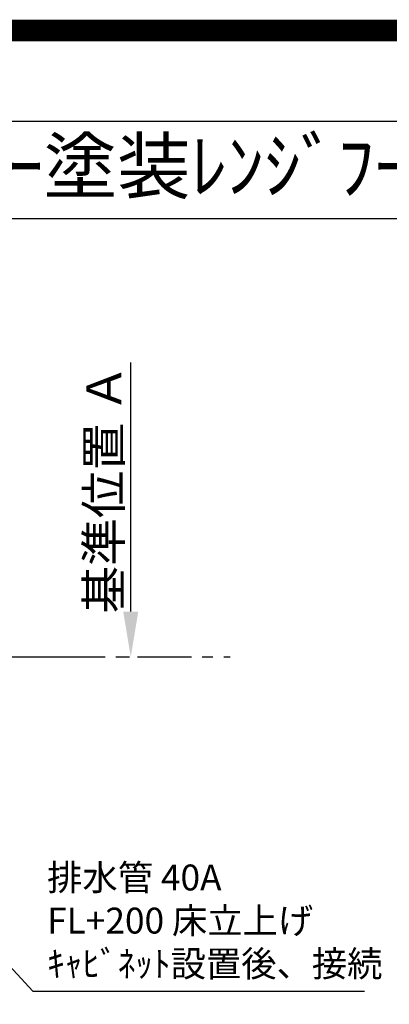
# Model space of a CAD drawing. Extents: x 0 to 26473, y -11045 to -2175.
# Drawn here: x 17789 to 18646, y -4459 to -2175 of the extents above; entities that cross this region are included whole.
import ezdxf
from ezdxf.enums import TextEntityAlignment as Align

# ---------------------------------------------------------------- set-up
doc = ezdxf.new("R2010")
doc.units = 0
doc.header["$LTSCALE"] = 50
doc.header["$MEASUREMENT"] = 0
doc.linetypes.add('CENTER', pattern=[2, 1.25, -0.25, 0.25, -0.25])
doc.layers.get('0').update_dxf_attribs({"linetype": 'CONTINUOUS'})
doc.layers.get('DEFPOINTS').update_dxf_attribs({"color": 146, "linetype": 'CONTINUOUS'})
for name, color, linetype in [('111-壁仕上', 3, 'CONTINUOUS'), ('160-文字', 254, 'CONTINUOUS'), ('166-寸法B', 11, 'CONTINUOUS'), ('190-図面外枠', 5, 'CONTINUOUS')]:
    doc.layers.add(name, color=color, linetype=linetype)
doc.styles.add('KH001', font='txt')
doc.dimstyles.new('KH1xx030', dxfattribs={"dimscale": 30, "dimtxt": 2, "dimasz": 0.6, "dimexe": 0.3, "dimexo": 1.2, "dimgap": 0.5, "dimtad": 3, "dimdec": 1, "dimdsep": 46, "dimlunit": 6, "dimtxsty": 'KH001', "dimblk": 'DOT', "dimcen": 1, "dimdle": 1, "dimclrd": 256, "dimclre": 256, "dimclrt": 256, "dimadec": 0, "dimazin": 0, "dimtfac": 1, "dimtdec": 1, "dimtix": 1, "dimtmove": 2, "dimatfit": 3, "dimldrblk": 'CLOSEDBLANK', "dimfxl": 1, "dimtolj": 1, "dimtzin": 0, "dimlwd": -1, "dimlwe": -1, "dimarcsym": 0})

# ---------------------------------------------------------------- blocks, each defined once
blk = doc.blocks.new('A$C5D946DDC')
at = {"layer": '190-図面外枠'}
blk.add_line((271, 14349.3), (20519, 14349.3), dxfattribs=at)
at = {"layer": 'DEFPOINTS'}
blk.add_lwpolyline([(0, 0), (20790, 0), (20790, 14700), (0, 14700)], close=True, dxfattribs=at)
blk = doc.blocks.new('*D119')
at = {"layer": '166-寸法B', "transparency": 16777216}
for p, q in [((18046.1, -3547.6), (18046.1, -2970.3)), ((18020.1, -3652.6), (18043.1, -3652.6))]:
    blk.add_line(p, q, dxfattribs=at)
blk.add_solid([(18028.6, -3547.6), (18063.6, -3547.6), (18046.1, -3652.6)], dxfattribs=at)
at = {"layer": 'DEFPOINTS', "color": 0, "transparency": 16777216}
for p in [(17823.4, -2979.3), (18046.1, -2979.3), (18050.1, -3652.6)]:
    blk.add_point(p, dxfattribs=at)
at = {"layer": '166-寸法B', "transparency": 16777216, "insert": (17983.6, -3263.4), "char_height": 81, "attachment_point": 5, "rotation": 90, "style": 'KH001'}
blk.add_mtext('\\A1;基準位置 Ａ', dxfattribs=at)
blk = doc.blocks.new('_ClosedBlank')
at = {"color": 0, "linetype": 'ByBlock', "lineweight": -2}
for p, q in [((-1, 0.167), (0, 0)), ((-1, 0.167), (-1, -0.167)), ((0, 0), (-1, -0.167))]:
    blk.add_line(p, q, dxfattribs=at)
blk = doc.blocks.new('_None')
blk = doc.blocks.new('_Dot')
at = {"color": 0, "linetype": 'ByBlock', "lineweight": -2}
blk.add_line((-0.5, 0), (-1, 0), dxfattribs=at)
at = {"color": 0, "linetype": 'ByBlock', "const_width": 0.5}
blk.add_lwpolyline([(-0.25, 0, 1), (0.25, 0, 1)], format="xyb", close=True, dxfattribs=at)

msp = doc.modelspace()

# ---------------------------------------------------------------- linework, layer by layer
at = {"layer": '111-壁仕上', "ltscale": 2}
msp.add_line((15383.93, -3652.58), (17861.89, -3652.58), dxfattribs=at)
at = {"layer": '111-壁仕上', "color": 253, "linetype": 'CENTER', "ltscale": 2}
msp.add_line((17861.89, -3652.58), (18277, -3652.58), dxfattribs=at)
at = {"layer": '190-図面外枠'}
msp.add_lwpolyline([(14136.57, -2636.44), (26285.39, -2636.44)], dxfattribs=at)
at = {"layer": 'DEFPOINTS', "color": 1, "const_width": 50}
msp.add_lwpolyline([(13973.99, -11020), (26447.97, -11020), (26447.97, -2200), (13973.99, -2200)], close=True, dxfattribs=at)

# ---------------------------------------------------------------- block references
at = {"layer": '190-図面外枠', "xscale": 0.5999999999985448, "yscale": 0.5999999999985448, "zscale": 0.5999999999985448}
msp.add_blockref('A$C5D946DDC', (13973.99, -11020), dxfattribs=at)

# ---------------------------------------------------------------- texts
at = {"layer": '160-文字', "style": 'KH001'}
msp.add_text('ｷｯﾁﾝ L型 間口1980X1830 R(右ｼﾝｸ) 背面壁 ｼﾙﾊﾞｰ塗装ﾚﾝｼﾞﾌｰﾄﾞ 同時給排ﾀｲﾌﾟ 設備･下地図', height=125, dxfattribs=at).set_placement((14264.81, -2514.44), align=Align.MIDDLE_LEFT)
at = {"layer": '160-文字', "insert": (17852.23, -4413.17), "char_height": 60, "attachment_point": 7, "style": 'KH001'}
msp.add_mtext('排水管 40A\\PFL+200 床立上げ\\Pｷｬﾋﾞﾈｯﾄ設置後、接続', dxfattribs=at)

# ---------------------------------------------------------------- dimensions: what is measured, and where the dimension line sits
at = {"layer": '166-寸法B'}
dim = msp.add_linear_dim(base=(18046.11, -2979.31), p1=(18050.14, -3652.58), p2=(17823.37, -2979.31), angle=270, text='基準位置 Ａ', dimstyle='KH1xx030', override={"dimtxt": 2.7, "dimasz": 3.5, "dimexe": 0.1, "dimexo": 1, "dimblk2": 'None', "dimsah": 1, "dimdle": 0.3, "dimse2": 1}, dxfattribs=at)
dim.commit()
dim.dimension.update_dxf_attribs({"geometry": '*D119', "text_midpoint": (17983.62, -3263.45)})

# ---------------------------------------------------------------- leaders
at = {"layer": '160-文字', "annotation_type": 0, "has_hookline": 1, "hookline_direction": 0}
for points, text_width in [([(16245.76, -3719.3), (17162.65, -5373.4), (17180.65, -5373.4)], 1240.2), ([(16520.04, -3718.69), (17271.38, -5111.94), (17289.38, -5111.94)], 1630.05), ([(16819.27, -3714.91), (17730.88, -4806.95), (17748.88, -4806.95)], 1398.58), ([(17163.93, -3722.58), (17819.23, -4428.17), (17837.23, -4428.17)], 735.84)]:
    msp.add_leader(points, dimstyle='KH1xx030', override={"dimgap": 0.5, "dimtad": 1}, dxfattribs=dict(at, text_width=text_width))

doc.saveas('drawing.dxf')
